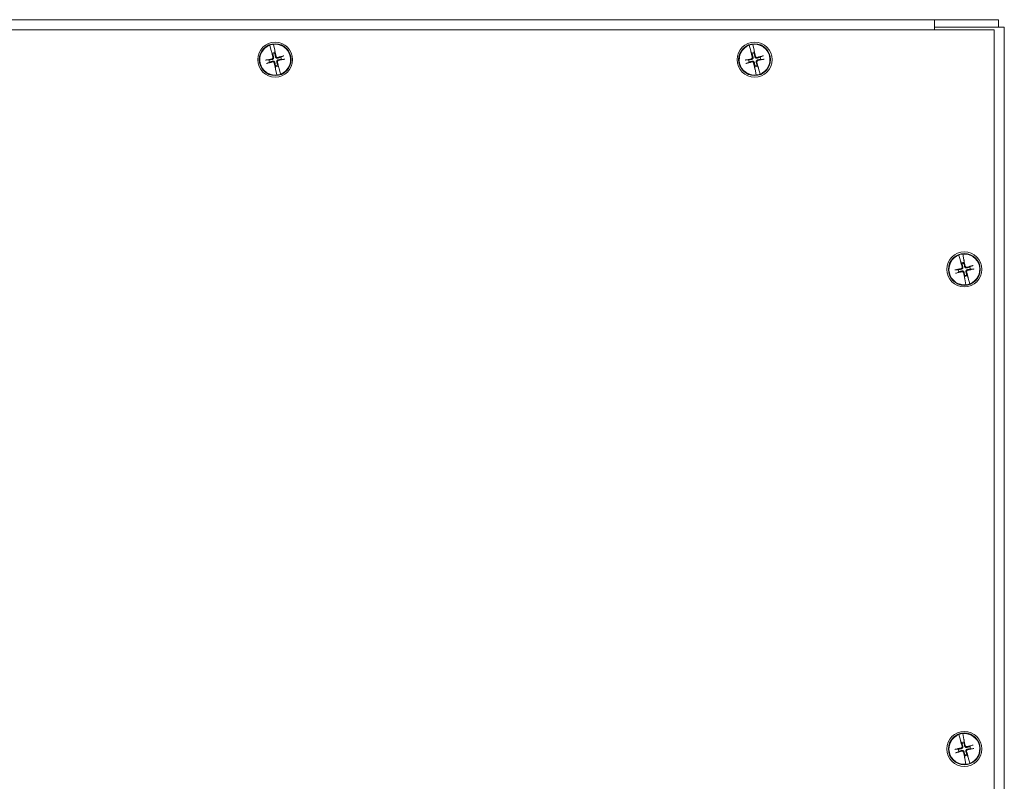
# Model space of a CAD drawing. Units: inches. Extents: x 11 to 197, y 17 to 122.
# Drawn here: x 66 to 79, y 83 to 93 of the extents above; entities that cross this region are included whole.
import ezdxf

# ---------------------------------------------------------------- set-up
doc = ezdxf.new("R2010")
doc.units = ezdxf.units.IN
doc.header["$LTSCALE"] = 12
doc.header["$MEASUREMENT"] = 0
doc.layers.add('Visible (ANSI)', color=7, linetype='Continuous', lineweight=13)

msp = doc.modelspace()

# ---------------------------------------------------------------- linework, layer by layer
at = {"layer": 'Visible (ANSI)'}
for p, q in [((43.2588, 92.9418), (77.7588, 92.9418)), ((77.7588, 92.9418), (78.5598, 92.9418)), ((77.7588, 92.9418), (77.7588, 92.848)), ((78.5598, 92.848), (78.5598, 92.9418)), ((42.5088, 92.8168), (78.5088, 92.8168)), ((77.7588, 92.848), (78.5244, 92.848)), ((77.7588, 92.8168), (77.7588, 92.848)), ((77.7588, 92.8168), (77.7588, 92.8324)), ((78.5088, 92.8168), (78.5088, 56.8168)), ((78.6338, 92.848), (78.5244, 92.848)), ((78.6338, 92.848), (78.6338, 56.786)), ((69.4409, 92.6221), (69.4405, 92.6236)), ((69.4409, 92.6221), (69.4596, 92.5504)), ((69.4596, 92.5504), (69.4615, 92.5455)), ((69.4625, 92.5431), (69.4615, 92.5455)), ((69.4634, 92.5406), (69.4721, 92.5221)), ((69.488, 92.6349), (69.4884, 92.6334)), ((69.5038, 92.5609), (69.4884, 92.6334)), ((69.5044, 92.5557), (69.5038, 92.5609)), ((69.5044, 92.5557), (69.5046, 92.5531)), ((69.5054, 92.53), (69.5049, 92.5504)), ((75.4409, 92.6221), (75.4405, 92.6236)), ((75.4409, 92.6221), (75.4596, 92.5504)), ((75.4596, 92.5504), (75.4615, 92.5455)), ((75.4625, 92.5431), (75.4615, 92.5455)), ((75.4634, 92.5406), (75.4721, 92.5221)), ((75.488, 92.6349), (75.4884, 92.6334)), ((75.5038, 92.5609), (75.4884, 92.6334)), ((75.5044, 92.5557), (75.5038, 92.5609)), ((75.5044, 92.5557), (75.5046, 92.5531)), ((75.5054, 92.53), (75.5049, 92.5504)), ((69.4328, 92.4387), (69.4002, 92.4378)), ((69.4721, 92.5221), (69.4773, 92.5111)), ((69.5057, 92.5178), (69.5054, 92.53)), ((69.6076, 92.4871), (69.5781, 92.4733)), ((69.5848, 92.4448), (69.6174, 92.4457)), ((75.4328, 92.4387), (75.4002, 92.4378)), ((75.4721, 92.5221), (75.4773, 92.5111)), ((75.5057, 92.5178), (75.5054, 92.53)), ((75.6076, 92.4871), (75.5781, 92.4733)), ((75.5848, 92.4448), (75.6174, 92.4457)), ((69.41, 92.3964), (69.4395, 92.4103)), ((69.5119, 92.3657), (69.5122, 92.3535)), ((69.5122, 92.3535), (69.5127, 92.3331)), ((69.5132, 92.3278), (69.513, 92.3305)), ((69.5132, 92.3278), (69.5138, 92.3226)), ((69.5138, 92.3226), (69.5292, 92.2502)), ((69.5455, 92.3614), (69.5403, 92.3725)), ((69.5542, 92.343), (69.5455, 92.3614)), ((69.5551, 92.3405), (69.5561, 92.338)), ((69.558, 92.3331), (69.5561, 92.338)), ((69.5767, 92.2615), (69.558, 92.3331)), ((75.41, 92.3964), (75.4395, 92.4103)), ((75.5119, 92.3657), (75.5122, 92.3535)), ((75.5122, 92.3535), (75.5127, 92.3331)), ((75.5132, 92.3278), (75.513, 92.3305)), ((75.5132, 92.3278), (75.5138, 92.3226)), ((75.5138, 92.3226), (75.5292, 92.2502)), ((75.5455, 92.3614), (75.5403, 92.3725)), ((75.5542, 92.343), (75.5455, 92.3614)), ((75.5551, 92.3405), (75.5561, 92.338)), ((75.558, 92.3331), (75.5561, 92.338)), ((75.5767, 92.2615), (75.558, 92.3331)), ((69.5296, 92.2487), (69.5292, 92.2502)), ((69.5767, 92.2615), (69.5771, 92.26)), ((75.5296, 92.2487), (75.5292, 92.2502)), ((75.5767, 92.2615), (75.5771, 92.26)), ((78.0659, 89.9971), (78.0655, 89.9986)), ((78.0659, 89.9971), (78.0846, 89.9254)), ((78.113, 90.0099), (78.1134, 90.0084)), ((78.1288, 89.9359), (78.1134, 90.0084)), ((78.0846, 89.9254), (78.0865, 89.9205)), ((78.0875, 89.9181), (78.0865, 89.9205)), ((78.0884, 89.9156), (78.0971, 89.8971)), ((78.0971, 89.8971), (78.1023, 89.8861)), ((78.1294, 89.9307), (78.1288, 89.9359)), ((78.1294, 89.9307), (78.1296, 89.9281)), ((78.1304, 89.905), (78.1299, 89.9254)), ((78.1307, 89.8928), (78.1304, 89.905)), ((78.2326, 89.8621), (78.2031, 89.8483)), ((78.0578, 89.8137), (78.0252, 89.8128)), ((78.035, 89.7714), (78.0645, 89.7853)), ((78.1369, 89.7407), (78.1372, 89.7285)), ((78.1372, 89.7285), (78.1377, 89.7081)), ((78.1705, 89.7364), (78.1653, 89.7475)), ((78.1792, 89.718), (78.1705, 89.7364)), ((78.1801, 89.7155), (78.1811, 89.713)), ((78.183, 89.7081), (78.1811, 89.713)), ((78.2017, 89.6365), (78.183, 89.7081)), ((78.2098, 89.8198), (78.2424, 89.8207)), ((78.1382, 89.7028), (78.138, 89.7055)), ((78.1382, 89.7028), (78.1388, 89.6976)), ((78.1388, 89.6976), (78.1542, 89.6252)), ((78.1546, 89.6237), (78.1542, 89.6252)), ((78.2017, 89.6365), (78.2021, 89.635)), ((78.0659, 83.9971), (78.0655, 83.9986)), ((78.0659, 83.9971), (78.0846, 83.9254)), ((78.0846, 83.9254), (78.0865, 83.9205)), ((78.0875, 83.9181), (78.0865, 83.9205)), ((78.0884, 83.9156), (78.0971, 83.8971)), ((78.113, 84.0099), (78.1134, 84.0084)), ((78.1288, 83.9359), (78.1134, 84.0084)), ((78.1294, 83.9307), (78.1288, 83.9359)), ((78.1294, 83.9307), (78.1296, 83.9281)), ((78.1304, 83.905), (78.1299, 83.9254)), ((78.0578, 83.8137), (78.0252, 83.8128)), ((78.0971, 83.8971), (78.1023, 83.8861)), ((78.1307, 83.8928), (78.1304, 83.905)), ((78.2326, 83.8621), (78.2031, 83.8483)), ((78.2098, 83.8198), (78.2424, 83.8207)), ((78.035, 83.7714), (78.0645, 83.7853)), ((78.1369, 83.7407), (78.1372, 83.7285)), ((78.1372, 83.7285), (78.1377, 83.7081)), ((78.1382, 83.7028), (78.138, 83.7055)), ((78.1382, 83.7028), (78.1388, 83.6976)), ((78.1388, 83.6976), (78.1542, 83.6252)), ((78.1705, 83.7364), (78.1653, 83.7475)), ((78.1792, 83.718), (78.1705, 83.7364)), ((78.1801, 83.7155), (78.1811, 83.713)), ((78.183, 83.7081), (78.1811, 83.713)), ((78.2017, 83.6365), (78.183, 83.7081)), ((78.1546, 83.6237), (78.1542, 83.6252)), ((78.2017, 83.6365), (78.2021, 83.635))]:
    msp.add_line(p, q, dxfattribs=at)
for centre, radius in [((69.5088, 92.4418), 0.2188), ((69.5088, 92.4418), 0.1995), ((75.5088, 92.4418), 0.2188), ((75.5088, 92.4418), 0.1995), ((78.1338, 89.8168), 0.2188), ((78.1338, 89.8168), 0.1995), ((78.1338, 83.8168), 0.2188), ((78.1338, 83.8168), 0.1995)]:
    msp.add_circle(centre, radius, dxfattribs=at)
for centre, radius, start, end in [((69.5088, 92.4418), 0.1927, 110.63821, 276.09212), ((69.5088, 92.4418), 0.1942, 96.13945, 110.59088), ((69.5088, 92.4418), 0.1927, 290.63821, 96.09212), ((75.5088, 92.4418), 0.1927, 110.63821, 276.09212), ((75.5088, 92.4418), 0.1942, 96.13945, 110.59088), ((75.5088, 92.4418), 0.1927, 290.63821, 96.09212), ((69.5088, 92.4418), 0.0761, 182.29749, 204.43284), ((69.5088, 92.4418), 0.0883, 92.19316, 114.53717), ((69.5088, 92.4418), 0.0761, 92.29749, 114.43284), ((69.5088, 92.4418), 0.0761, 2.29749, 24.43284), ((75.5088, 92.4418), 0.0761, 182.29749, 204.43284), ((75.5088, 92.4418), 0.0883, 92.19316, 114.53717), ((75.5088, 92.4418), 0.0761, 92.29749, 114.43284), ((75.5088, 92.4418), 0.0761, 2.29749, 24.43284), ((69.5088, 92.4418), 0.0761, 272.29749, 294.43284), ((69.5088, 92.4418), 0.0883, 272.19316, 294.53717), ((75.5088, 92.4418), 0.0761, 272.29749, 294.43284), ((75.5088, 92.4418), 0.0883, 272.19316, 294.53717), ((69.5088, 92.4418), 0.1942, 276.13945, 290.59088), ((75.5088, 92.4418), 0.1942, 276.13945, 290.59088), ((78.1338, 89.8168), 0.1927, 110.63821, 276.09212), ((78.1338, 89.8168), 0.1942, 96.13945, 110.59088), ((78.1338, 89.8168), 0.1927, 290.63821, 96.09212), ((78.1338, 89.8168), 0.0883, 92.19316, 114.53717), ((78.1338, 89.8168), 0.0761, 92.29749, 114.43284), ((78.1338, 89.8168), 0.0761, 2.29749, 24.43284), ((78.1338, 89.8168), 0.0761, 182.29749, 204.43284), ((78.1338, 89.8168), 0.0761, 272.29749, 294.43284), ((78.1338, 89.8168), 0.0883, 272.19316, 294.53717), ((78.1338, 89.8168), 0.1942, 276.13945, 290.59088), ((78.1338, 83.8168), 0.1927, 110.63821, 276.09212), ((78.1338, 83.8168), 0.1942, 96.13945, 110.59088), ((78.1338, 83.8168), 0.1927, 290.63821, 96.09212), ((78.1338, 83.8168), 0.0761, 182.29749, 204.43284), ((78.1338, 83.8168), 0.0883, 92.19316, 114.53717), ((78.1338, 83.8168), 0.0761, 92.29749, 114.43284), ((78.1338, 83.8168), 0.0761, 2.29749, 24.43284), ((78.1338, 83.8168), 0.0761, 272.29749, 294.43284), ((78.1338, 83.8168), 0.0883, 272.19316, 294.53717), ((78.1338, 83.8168), 0.1942, 276.13945, 290.59088)]:
    msp.add_arc(centre, radius, start, end, dxfattribs=at)
for centre, major_axis, start_param, end_param in [((69.5261, 92.4464), (0.1131, -0.4196), 4.4506249, 4.6277467), ((69.4912, 92.4381), (-0.0878, 0.4257), 4.7970313, 4.9741531), ((75.5261, 92.4464), (0.1131, -0.4196), 4.4506249, 4.6277467), ((75.4912, 92.4381), (-0.0878, 0.4257), 4.7970313, 4.9741531), ((69.5124, 92.4242), (-0.4257, -0.0878), 4.7970313, 4.9879904), ((69.5135, 92.4245), (-0.4196, -0.1131), 4.4367876, 4.6277467), ((69.5052, 92.4593), (0.4257, 0.0878), 4.7970313, 4.9879904), ((75.5124, 92.4242), (-0.4257, -0.0878), 4.7970313, 4.9879904), ((75.5135, 92.4245), (-0.4196, -0.1131), 4.4367876, 4.6277467), ((75.5052, 92.4593), (0.4257, 0.0878), 4.7970313, 4.9879904), ((69.5041, 92.4591), (0.4196, 0.1131), 4.4367876, 4.6277467), ((69.5264, 92.4454), (0.0878, -0.4257), 4.7970313, 4.9741531), ((69.4915, 92.4371), (-0.1131, 0.4196), 4.4506249, 4.6277467), ((75.5041, 92.4591), (0.4196, 0.1131), 4.4367876, 4.6277467), ((75.5264, 92.4454), (0.0878, -0.4257), 4.7970313, 4.9741531), ((75.4915, 92.4371), (-0.1131, 0.4196), 4.4506249, 4.6277467), ((78.1374, 89.7992), (-0.4257, -0.0878), 4.7970313, 4.9879904), ((78.1511, 89.8214), (0.1131, -0.4196), 4.4506249, 4.6277467), ((78.1162, 89.8131), (-0.0878, 0.4257), 4.7970313, 4.9741531), ((78.1385, 89.7995), (-0.4196, -0.1131), 4.4367876, 4.6277467), ((78.1291, 89.8341), (0.4196, 0.1131), 4.4367876, 4.6277467), ((78.1514, 89.8204), (0.0878, -0.4257), 4.7970313, 4.9741531), ((78.1165, 89.8121), (-0.1131, 0.4196), 4.4506249, 4.6277467), ((78.1302, 89.8343), (0.4257, 0.0878), 4.7970313, 4.9879904), ((78.1511, 83.8214), (0.1131, -0.4196), 4.4506249, 4.6277467), ((78.1162, 83.8131), (-0.0878, 0.4257), 4.7970313, 4.9741531), ((78.1374, 83.7992), (-0.4257, -0.0878), 4.7970313, 4.9879904), ((78.1385, 83.7995), (-0.4196, -0.1131), 4.4367876, 4.6277467), ((78.1302, 83.8343), (0.4257, 0.0878), 4.7970313, 4.9879904), ((78.1291, 83.8341), (0.4196, 0.1131), 4.4367876, 4.6277467), ((78.1514, 83.8204), (0.0878, -0.4257), 4.7970313, 4.9741531), ((78.1165, 83.8121), (-0.1131, 0.4196), 4.4506249, 4.6277467)]:
    msp.add_ellipse(centre, major_axis=major_axis, ratio=0.0871557, start_param=start_param, end_param=end_param, dxfattribs=at)
for points, knots in [([(69.4634, 92.5406), (69.4633, 92.541), (69.463, 92.5416), (69.4627, 92.5425), (69.4626, 92.5428), (69.4625, 92.5431)], [0.081237083, 0.081237083, 0.081237083, 0.081237083, 0.088453868, 0.088453868, 0.091422984, 0.091422984, 0.091422984, 0.091422984]), ([(69.4634, 92.5406), (69.4633, 92.541), (69.463, 92.5416), (69.4627, 92.5425), (69.4626, 92.5428), (69.4625, 92.5431)], [0.081729853, 0.081729853, 0.081729853, 0.081729853, 0.088912322, 0.088912322, 0.091919625, 0.091919625, 0.091919625, 0.091919625]), ([(69.5046, 92.5531), (69.5046, 92.5528), (69.5047, 92.5524), (69.5048, 92.5515), (69.5048, 92.5509), (69.5049, 92.5504)], [0.050128593, 0.050128593, 0.050128593, 0.050128593, 0.053097707, 0.053097707, 0.060314492, 0.060314492, 0.060314492, 0.060314492]), ([(69.5046, 92.5531), (69.5047, 92.5527), (69.5047, 92.5524), (69.5048, 92.5515), (69.5049, 92.5509), (69.5049, 92.5504)], [0.050622067, 0.050622067, 0.050622067, 0.050622067, 0.053629369, 0.053629369, 0.060811839, 0.060811839, 0.060811839, 0.060811839]), ([(75.4634, 92.5406), (75.4633, 92.541), (75.463, 92.5416), (75.4627, 92.5425), (75.4626, 92.5428), (75.4625, 92.5431)], [0.081237083, 0.081237083, 0.081237083, 0.081237083, 0.088453868, 0.088453868, 0.091422984, 0.091422984, 0.091422984, 0.091422984]), ([(75.4634, 92.5406), (75.4633, 92.541), (75.463, 92.5416), (75.4627, 92.5425), (75.4626, 92.5428), (75.4625, 92.5431)], [0.081729853, 0.081729853, 0.081729853, 0.081729853, 0.088912322, 0.088912322, 0.091919625, 0.091919625, 0.091919625, 0.091919625]), ([(75.5046, 92.5531), (75.5046, 92.5528), (75.5047, 92.5524), (75.5048, 92.5515), (75.5048, 92.5509), (75.5049, 92.5504)], [0.050128593, 0.050128593, 0.050128593, 0.050128593, 0.053097707, 0.053097707, 0.060314492, 0.060314492, 0.060314492, 0.060314492]), ([(75.5046, 92.5531), (75.5047, 92.5527), (75.5047, 92.5524), (75.5048, 92.5515), (75.5049, 92.5509), (75.5049, 92.5504)], [0.050622067, 0.050622067, 0.050622067, 0.050622067, 0.053629369, 0.053629369, 0.060811839, 0.060811839, 0.060811839, 0.060811839]), ([(69.3892, 92.436), (69.3901, 92.4362), (69.391, 92.4364), (69.3929, 92.4368), (69.3943, 92.4371), (69.3964, 92.4374), (69.3976, 92.4376), (69.3991, 92.4378), (69.3997, 92.4378), (69.4002, 92.4378)], [0.029461889, 0.029461889, 0.029461889, 0.029461889, 0.035781562, 0.035781562, 0.04475722, 0.04475722, 0.053629369, 0.053629369, 0.060811839, 0.060811839, 0.060811839, 0.060811839]), ([(69.4801, 92.4721), (69.4806, 92.4703), (69.4807, 92.4683), (69.4802, 92.4644), (69.4795, 92.4625), (69.4777, 92.4593), (69.4764, 92.4577), (69.4733, 92.4553), (69.4715, 92.4545), (69.4694, 92.4539), (69.4691, 92.4538), (69.4688, 92.4537)], [0, 0, 0, 0, 0.0141483, 0.0141483, 0.0282966, 0.0282966, 0.04243521, 0.04243521, 0.05657382, 0.05657382, 0.058809756, 0.058809756, 0.058809756, 0.058809756]), ([(69.489, 92.4745), (69.4898, 92.472), (69.4902, 92.4692), (69.4901, 92.4648), (69.4898, 92.4628), (69.4886, 92.4589), (69.4878, 92.457), (69.4857, 92.4537), (69.4844, 92.4521), (69.4814, 92.4493), (69.4798, 92.4481), (69.4759, 92.4461), (69.4733, 92.4452), (69.4707, 92.4447)], [0.264127, 0.264127, 0.264127, 0.264127, 0.28524651, 0.28524651, 0.30014564, 0.30014564, 0.31504476, 0.31504476, 0.32994389, 0.32994389, 0.34484301, 0.34484301, 0.36596252, 0.36596252, 0.36596252, 0.36596252]), ([(69.4761, 92.422), (69.4786, 92.4228), (69.4814, 92.4232), (69.4857, 92.423), (69.4877, 92.4227), (69.4916, 92.4216), (69.4936, 92.4207), (69.4969, 92.4187), (69.4985, 92.4174), (69.5013, 92.4144), (69.5024, 92.4127), (69.5045, 92.4089), (69.5054, 92.4063), (69.5058, 92.4036)], [0.264127, 0.264127, 0.264127, 0.264127, 0.28524651, 0.28524651, 0.30014564, 0.30014564, 0.31504476, 0.31504476, 0.32994389, 0.32994389, 0.34484301, 0.34484301, 0.36596252, 0.36596252, 0.36596252, 0.36596252]), ([(69.5415, 92.4616), (69.539, 92.4608), (69.5362, 92.4604), (69.5319, 92.4605), (69.5299, 92.4608), (69.526, 92.4619), (69.524, 92.4628), (69.5207, 92.4648), (69.5191, 92.4662), (69.5163, 92.4692), (69.5152, 92.4708), (69.5131, 92.4747), (69.5122, 92.4773), (69.5118, 92.4799)], [0.264127, 0.264127, 0.264127, 0.264127, 0.28524651, 0.28524651, 0.30014564, 0.30014564, 0.31504476, 0.31504476, 0.32994389, 0.32994389, 0.34484301, 0.34484301, 0.36596252, 0.36596252, 0.36596252, 0.36596252]), ([(69.5391, 92.4705), (69.5373, 92.47), (69.5353, 92.4698), (69.5314, 92.4704), (69.5295, 92.471), (69.5263, 92.4729), (69.5248, 92.4742), (69.5224, 92.4773), (69.5215, 92.4791), (69.5209, 92.4812), (69.5208, 92.4815), (69.5208, 92.4818)], [0, 0, 0, 0, 0.0141483, 0.0141483, 0.0282966, 0.0282966, 0.04243521, 0.04243521, 0.05657382, 0.05657382, 0.058809756, 0.058809756, 0.058809756, 0.058809756]), ([(69.5286, 92.4091), (69.5278, 92.4116), (69.5274, 92.4143), (69.5275, 92.4187), (69.5278, 92.4207), (69.529, 92.4246), (69.5298, 92.4265), (69.5319, 92.4299), (69.5332, 92.4315), (69.5362, 92.4343), (69.5378, 92.4354), (69.5417, 92.4375), (69.5443, 92.4384), (69.5469, 92.4388)], [0.264127, 0.264127, 0.264127, 0.264127, 0.28524651, 0.28524651, 0.30014564, 0.30014564, 0.31504476, 0.31504476, 0.32994389, 0.32994389, 0.34484301, 0.34484301, 0.36596252, 0.36596252, 0.36596252, 0.36596252]), ([(69.5375, 92.4114), (69.537, 92.4132), (69.5369, 92.4152), (69.5374, 92.4191), (69.5381, 92.421), (69.5399, 92.4243), (69.5412, 92.4258), (69.5443, 92.4282), (69.5461, 92.4291), (69.5482, 92.4297), (69.5485, 92.4297), (69.5488, 92.4298)], [0, 0, 0, 0, 0.0141483, 0.0141483, 0.0282966, 0.0282966, 0.04243521, 0.04243521, 0.05657382, 0.05657382, 0.058809756, 0.058809756, 0.058809756, 0.058809756]), ([(69.6076, 92.4871), (69.608, 92.4873), (69.6086, 92.4876), (69.61, 92.4881), (69.6111, 92.4884), (69.6132, 92.4891), (69.6145, 92.4895), (69.6164, 92.49), (69.6173, 92.4902), (69.6182, 92.4904)], [0.081729852, 0.081729852, 0.081729852, 0.081729852, 0.088912322, 0.088912322, 0.097784471, 0.097784471, 0.106760129, 0.106760129, 0.113079802, 0.113079802, 0.113079802, 0.113079802]), ([(69.6284, 92.4475), (69.6275, 92.4473), (69.6266, 92.4471), (69.6247, 92.4467), (69.6233, 92.4465), (69.6212, 92.4461), (69.62, 92.4459), (69.6185, 92.4458), (69.6179, 92.4457), (69.6174, 92.4457)], [0.029461889, 0.029461889, 0.029461889, 0.029461889, 0.035781562, 0.035781562, 0.04475722, 0.04475722, 0.053629369, 0.053629369, 0.060811839, 0.060811839, 0.060811839, 0.060811839]), ([(75.3892, 92.436), (75.3901, 92.4362), (75.391, 92.4364), (75.3929, 92.4368), (75.3943, 92.4371), (75.3964, 92.4374), (75.3976, 92.4376), (75.3991, 92.4378), (75.3997, 92.4378), (75.4002, 92.4378)], [0.029461889, 0.029461889, 0.029461889, 0.029461889, 0.035781562, 0.035781562, 0.04475722, 0.04475722, 0.053629369, 0.053629369, 0.060811839, 0.060811839, 0.060811839, 0.060811839]), ([(75.4801, 92.4721), (75.4806, 92.4703), (75.4807, 92.4683), (75.4802, 92.4644), (75.4795, 92.4625), (75.4777, 92.4593), (75.4764, 92.4577), (75.4733, 92.4553), (75.4715, 92.4545), (75.4694, 92.4539), (75.4691, 92.4538), (75.4688, 92.4537)], [0, 0, 0, 0, 0.0141483, 0.0141483, 0.0282966, 0.0282966, 0.04243521, 0.04243521, 0.05657382, 0.05657382, 0.058809756, 0.058809756, 0.058809756, 0.058809756]), ([(75.489, 92.4745), (75.4898, 92.472), (75.4902, 92.4692), (75.4901, 92.4648), (75.4898, 92.4628), (75.4886, 92.4589), (75.4878, 92.457), (75.4857, 92.4537), (75.4844, 92.4521), (75.4814, 92.4493), (75.4798, 92.4481), (75.4759, 92.4461), (75.4733, 92.4452), (75.4707, 92.4447)], [0.264127, 0.264127, 0.264127, 0.264127, 0.28524651, 0.28524651, 0.30014564, 0.30014564, 0.31504476, 0.31504476, 0.32994389, 0.32994389, 0.34484301, 0.34484301, 0.36596252, 0.36596252, 0.36596252, 0.36596252]), ([(75.4761, 92.422), (75.4786, 92.4228), (75.4814, 92.4232), (75.4857, 92.423), (75.4877, 92.4227), (75.4916, 92.4216), (75.4936, 92.4207), (75.4969, 92.4187), (75.4985, 92.4174), (75.5013, 92.4144), (75.5024, 92.4127), (75.5045, 92.4089), (75.5054, 92.4063), (75.5058, 92.4036)], [0.264127, 0.264127, 0.264127, 0.264127, 0.28524651, 0.28524651, 0.30014564, 0.30014564, 0.31504476, 0.31504476, 0.32994389, 0.32994389, 0.34484301, 0.34484301, 0.36596252, 0.36596252, 0.36596252, 0.36596252]), ([(75.5415, 92.4616), (75.539, 92.4608), (75.5362, 92.4604), (75.5319, 92.4605), (75.5299, 92.4608), (75.526, 92.4619), (75.524, 92.4628), (75.5207, 92.4648), (75.5191, 92.4662), (75.5163, 92.4692), (75.5152, 92.4708), (75.5131, 92.4747), (75.5122, 92.4773), (75.5118, 92.4799)], [0.264127, 0.264127, 0.264127, 0.264127, 0.28524651, 0.28524651, 0.30014564, 0.30014564, 0.31504476, 0.31504476, 0.32994389, 0.32994389, 0.34484301, 0.34484301, 0.36596252, 0.36596252, 0.36596252, 0.36596252]), ([(75.5391, 92.4705), (75.5373, 92.47), (75.5353, 92.4698), (75.5314, 92.4704), (75.5295, 92.471), (75.5263, 92.4729), (75.5248, 92.4742), (75.5224, 92.4773), (75.5215, 92.4791), (75.5209, 92.4812), (75.5208, 92.4815), (75.5208, 92.4818)], [0, 0, 0, 0, 0.0141483, 0.0141483, 0.0282966, 0.0282966, 0.04243521, 0.04243521, 0.05657382, 0.05657382, 0.058809756, 0.058809756, 0.058809756, 0.058809756]), ([(75.5286, 92.4091), (75.5278, 92.4116), (75.5274, 92.4143), (75.5275, 92.4187), (75.5278, 92.4207), (75.529, 92.4246), (75.5298, 92.4265), (75.5319, 92.4299), (75.5332, 92.4315), (75.5362, 92.4343), (75.5378, 92.4354), (75.5417, 92.4375), (75.5443, 92.4384), (75.5469, 92.4388)], [0.264127, 0.264127, 0.264127, 0.264127, 0.28524651, 0.28524651, 0.30014564, 0.30014564, 0.31504476, 0.31504476, 0.32994389, 0.32994389, 0.34484301, 0.34484301, 0.36596252, 0.36596252, 0.36596252, 0.36596252]), ([(75.5375, 92.4114), (75.537, 92.4132), (75.5369, 92.4152), (75.5374, 92.4191), (75.5381, 92.421), (75.5399, 92.4243), (75.5412, 92.4258), (75.5443, 92.4282), (75.5461, 92.4291), (75.5482, 92.4297), (75.5485, 92.4297), (75.5488, 92.4298)], [0, 0, 0, 0, 0.0141483, 0.0141483, 0.0282966, 0.0282966, 0.04243521, 0.04243521, 0.05657382, 0.05657382, 0.058809756, 0.058809756, 0.058809756, 0.058809756]), ([(75.6076, 92.4871), (75.608, 92.4873), (75.6086, 92.4876), (75.61, 92.4881), (75.6111, 92.4884), (75.6132, 92.4891), (75.6145, 92.4895), (75.6164, 92.49), (75.6173, 92.4902), (75.6182, 92.4904)], [0.081729852, 0.081729852, 0.081729852, 0.081729852, 0.088912322, 0.088912322, 0.097784471, 0.097784471, 0.106760129, 0.106760129, 0.113079802, 0.113079802, 0.113079802, 0.113079802]), ([(75.6284, 92.4475), (75.6275, 92.4473), (75.6266, 92.4471), (75.6247, 92.4467), (75.6233, 92.4465), (75.6212, 92.4461), (75.62, 92.4459), (75.6185, 92.4458), (75.6179, 92.4457), (75.6174, 92.4457)], [0.029461889, 0.029461889, 0.029461889, 0.029461889, 0.035781562, 0.035781562, 0.04475722, 0.04475722, 0.053629369, 0.053629369, 0.060811839, 0.060811839, 0.060811839, 0.060811839]), ([(69.41, 92.3964), (69.4096, 92.3962), (69.409, 92.396), (69.4076, 92.3955), (69.4065, 92.3951), (69.4044, 92.3945), (69.4031, 92.3941), (69.4012, 92.3936), (69.4003, 92.3933), (69.3994, 92.3931)], [0.081729852, 0.081729852, 0.081729852, 0.081729852, 0.088912322, 0.088912322, 0.097784471, 0.097784471, 0.106760129, 0.106760129, 0.113079802, 0.113079802, 0.113079802, 0.113079802]), ([(69.4785, 92.4131), (69.4803, 92.4136), (69.4823, 92.4137), (69.4862, 92.4132), (69.4881, 92.4125), (69.4913, 92.4107), (69.4928, 92.4093), (69.4952, 92.4062), (69.4961, 92.4044), (69.4967, 92.4024), (69.4968, 92.4021), (69.4968, 92.4018)], [0, 0, 0, 0, 0.0141483, 0.0141483, 0.0282966, 0.0282966, 0.04243521, 0.04243521, 0.05657382, 0.05657382, 0.058809756, 0.058809756, 0.058809756, 0.058809756]), ([(69.513, 92.3305), (69.5129, 92.3308), (69.5129, 92.3311), (69.5128, 92.332), (69.5127, 92.3327), (69.5127, 92.3331)], [0.050622067, 0.050622067, 0.050622067, 0.050622067, 0.053629369, 0.053629369, 0.060811839, 0.060811839, 0.060811839, 0.060811839]), ([(69.513, 92.3305), (69.513, 92.3308), (69.5129, 92.3311), (69.5128, 92.332), (69.5128, 92.3327), (69.5127, 92.3331)], [0.050128593, 0.050128593, 0.050128593, 0.050128593, 0.053097707, 0.053097707, 0.060314492, 0.060314492, 0.060314492, 0.060314492]), ([(69.5542, 92.343), (69.5543, 92.3426), (69.5546, 92.342), (69.5549, 92.3411), (69.555, 92.3408), (69.5551, 92.3405)], [0.081729853, 0.081729853, 0.081729853, 0.081729853, 0.088912322, 0.088912322, 0.091919625, 0.091919625, 0.091919625, 0.091919625]), ([(69.5542, 92.343), (69.5543, 92.3426), (69.5546, 92.342), (69.5549, 92.3411), (69.555, 92.3408), (69.5551, 92.3405)], [0.081237083, 0.081237083, 0.081237083, 0.081237083, 0.088453868, 0.088453868, 0.091422984, 0.091422984, 0.091422984, 0.091422984]), ([(75.41, 92.3964), (75.4096, 92.3962), (75.409, 92.396), (75.4076, 92.3955), (75.4065, 92.3951), (75.4044, 92.3945), (75.4031, 92.3941), (75.4012, 92.3936), (75.4003, 92.3933), (75.3994, 92.3931)], [0.081729852, 0.081729852, 0.081729852, 0.081729852, 0.088912322, 0.088912322, 0.097784471, 0.097784471, 0.106760129, 0.106760129, 0.113079802, 0.113079802, 0.113079802, 0.113079802]), ([(75.4785, 92.4131), (75.4803, 92.4136), (75.4823, 92.4137), (75.4862, 92.4132), (75.4881, 92.4125), (75.4913, 92.4107), (75.4928, 92.4093), (75.4952, 92.4062), (75.4961, 92.4044), (75.4967, 92.4024), (75.4968, 92.4021), (75.4968, 92.4018)], [0, 0, 0, 0, 0.0141483, 0.0141483, 0.0282966, 0.0282966, 0.04243521, 0.04243521, 0.05657382, 0.05657382, 0.058809756, 0.058809756, 0.058809756, 0.058809756]), ([(75.513, 92.3305), (75.5129, 92.3308), (75.5129, 92.3311), (75.5128, 92.332), (75.5127, 92.3327), (75.5127, 92.3331)], [0.050622067, 0.050622067, 0.050622067, 0.050622067, 0.053629369, 0.053629369, 0.060811839, 0.060811839, 0.060811839, 0.060811839]), ([(75.513, 92.3305), (75.513, 92.3308), (75.5129, 92.3311), (75.5128, 92.332), (75.5128, 92.3327), (75.5127, 92.3331)], [0.050128593, 0.050128593, 0.050128593, 0.050128593, 0.053097707, 0.053097707, 0.060314492, 0.060314492, 0.060314492, 0.060314492]), ([(75.5542, 92.343), (75.5543, 92.3426), (75.5546, 92.342), (75.5549, 92.3411), (75.555, 92.3408), (75.5551, 92.3405)], [0.081729853, 0.081729853, 0.081729853, 0.081729853, 0.088912322, 0.088912322, 0.091919625, 0.091919625, 0.091919625, 0.091919625]), ([(75.5542, 92.343), (75.5543, 92.3426), (75.5546, 92.342), (75.5549, 92.3411), (75.555, 92.3408), (75.5551, 92.3405)], [0.081237083, 0.081237083, 0.081237083, 0.081237083, 0.088453868, 0.088453868, 0.091422984, 0.091422984, 0.091422984, 0.091422984]), ([(78.0884, 89.9156), (78.0883, 89.916), (78.088, 89.9166), (78.0877, 89.9175), (78.0876, 89.9178), (78.0875, 89.9181)], [0.081237083, 0.081237083, 0.081237083, 0.081237083, 0.088453868, 0.088453868, 0.091422984, 0.091422984, 0.091422984, 0.091422984]), ([(78.0884, 89.9156), (78.0883, 89.916), (78.088, 89.9166), (78.0877, 89.9175), (78.0876, 89.9178), (78.0875, 89.9181)], [0.081729853, 0.081729853, 0.081729853, 0.081729853, 0.088912322, 0.088912322, 0.091919625, 0.091919625, 0.091919625, 0.091919625]), ([(78.1051, 89.8471), (78.1056, 89.8453), (78.1057, 89.8433), (78.1052, 89.8394), (78.1045, 89.8375), (78.1027, 89.8343), (78.1014, 89.8327), (78.0983, 89.8303), (78.0965, 89.8295), (78.0944, 89.8289), (78.0941, 89.8288), (78.0938, 89.8287)], [0, 0, 0, 0, 0.0141483, 0.0141483, 0.0282966, 0.0282966, 0.04243521, 0.04243521, 0.05657382, 0.05657382, 0.058809756, 0.058809756, 0.058809756, 0.058809756]), ([(78.114, 89.8495), (78.1148, 89.847), (78.1152, 89.8442), (78.1151, 89.8398), (78.1148, 89.8378), (78.1136, 89.8339), (78.1128, 89.832), (78.1107, 89.8287), (78.1094, 89.8271), (78.1064, 89.8243), (78.1048, 89.8231), (78.1009, 89.8211), (78.0983, 89.8202), (78.0957, 89.8197)], [0.264127, 0.264127, 0.264127, 0.264127, 0.28524651, 0.28524651, 0.30014564, 0.30014564, 0.31504476, 0.31504476, 0.32994389, 0.32994389, 0.34484301, 0.34484301, 0.36596252, 0.36596252, 0.36596252, 0.36596252]), ([(78.1296, 89.9281), (78.1296, 89.9278), (78.1297, 89.9274), (78.1298, 89.9265), (78.1298, 89.9259), (78.1299, 89.9254)], [0.050128593, 0.050128593, 0.050128593, 0.050128593, 0.053097707, 0.053097707, 0.060314492, 0.060314492, 0.060314492, 0.060314492]), ([(78.1296, 89.9281), (78.1297, 89.9277), (78.1297, 89.9274), (78.1298, 89.9265), (78.1299, 89.9259), (78.1299, 89.9254)], [0.050622067, 0.050622067, 0.050622067, 0.050622067, 0.053629369, 0.053629369, 0.060811839, 0.060811839, 0.060811839, 0.060811839]), ([(78.1665, 89.8366), (78.164, 89.8358), (78.1612, 89.8354), (78.1569, 89.8355), (78.1549, 89.8358), (78.151, 89.8369), (78.149, 89.8378), (78.1457, 89.8398), (78.1441, 89.8412), (78.1413, 89.8442), (78.1402, 89.8458), (78.1381, 89.8497), (78.1372, 89.8523), (78.1368, 89.8549)], [0.264127, 0.264127, 0.264127, 0.264127, 0.28524651, 0.28524651, 0.30014564, 0.30014564, 0.31504476, 0.31504476, 0.32994389, 0.32994389, 0.34484301, 0.34484301, 0.36596252, 0.36596252, 0.36596252, 0.36596252]), ([(78.1641, 89.8455), (78.1623, 89.845), (78.1603, 89.8448), (78.1564, 89.8454), (78.1545, 89.846), (78.1513, 89.8479), (78.1498, 89.8492), (78.1474, 89.8523), (78.1465, 89.8541), (78.1459, 89.8562), (78.1458, 89.8565), (78.1458, 89.8568)], [0, 0, 0, 0, 0.0141483, 0.0141483, 0.0282966, 0.0282966, 0.04243521, 0.04243521, 0.05657382, 0.05657382, 0.058809756, 0.058809756, 0.058809756, 0.058809756]), ([(78.2326, 89.8621), (78.233, 89.8623), (78.2336, 89.8626), (78.235, 89.8631), (78.2361, 89.8634), (78.2382, 89.8641), (78.2395, 89.8645), (78.2414, 89.865), (78.2423, 89.8652), (78.2432, 89.8654)], [0.081729852, 0.081729852, 0.081729852, 0.081729852, 0.088912322, 0.088912322, 0.097784471, 0.097784471, 0.106760129, 0.106760129, 0.113079802, 0.113079802, 0.113079802, 0.113079802]), ([(78.0142, 89.811), (78.0151, 89.8112), (78.016, 89.8114), (78.0179, 89.8118), (78.0193, 89.8121), (78.0214, 89.8124), (78.0226, 89.8126), (78.0241, 89.8128), (78.0247, 89.8128), (78.0252, 89.8128)], [0.029461889, 0.029461889, 0.029461889, 0.029461889, 0.035781562, 0.035781562, 0.04475722, 0.04475722, 0.053629369, 0.053629369, 0.060811839, 0.060811839, 0.060811839, 0.060811839]), ([(78.035, 89.7714), (78.0346, 89.7712), (78.034, 89.771), (78.0326, 89.7705), (78.0315, 89.7701), (78.0294, 89.7695), (78.0281, 89.7691), (78.0262, 89.7686), (78.0253, 89.7683), (78.0244, 89.7681)], [0.081729852, 0.081729852, 0.081729852, 0.081729852, 0.088912322, 0.088912322, 0.097784471, 0.097784471, 0.106760129, 0.106760129, 0.113079802, 0.113079802, 0.113079802, 0.113079802]), ([(78.1011, 89.797), (78.1036, 89.7978), (78.1064, 89.7982), (78.1107, 89.798), (78.1127, 89.7977), (78.1166, 89.7966), (78.1186, 89.7957), (78.1219, 89.7937), (78.1235, 89.7924), (78.1263, 89.7894), (78.1274, 89.7877), (78.1295, 89.7839), (78.1304, 89.7813), (78.1308, 89.7786)], [0.264127, 0.264127, 0.264127, 0.264127, 0.28524651, 0.28524651, 0.30014564, 0.30014564, 0.31504476, 0.31504476, 0.32994389, 0.32994389, 0.34484301, 0.34484301, 0.36596252, 0.36596252, 0.36596252, 0.36596252]), ([(78.1035, 89.7881), (78.1053, 89.7886), (78.1073, 89.7887), (78.1112, 89.7882), (78.1131, 89.7875), (78.1163, 89.7857), (78.1178, 89.7843), (78.1202, 89.7812), (78.1211, 89.7794), (78.1217, 89.7774), (78.1218, 89.7771), (78.1218, 89.7768)], [0, 0, 0, 0, 0.0141483, 0.0141483, 0.0282966, 0.0282966, 0.04243521, 0.04243521, 0.05657382, 0.05657382, 0.058809756, 0.058809756, 0.058809756, 0.058809756]), ([(78.138, 89.7055), (78.1379, 89.7058), (78.1379, 89.7061), (78.1378, 89.707), (78.1377, 89.7077), (78.1377, 89.7081)], [0.050622067, 0.050622067, 0.050622067, 0.050622067, 0.053629369, 0.053629369, 0.060811839, 0.060811839, 0.060811839, 0.060811839]), ([(78.138, 89.7055), (78.138, 89.7058), (78.1379, 89.7061), (78.1378, 89.707), (78.1378, 89.7077), (78.1377, 89.7081)], [0.050128593, 0.050128593, 0.050128593, 0.050128593, 0.053097707, 0.053097707, 0.060314492, 0.060314492, 0.060314492, 0.060314492]), ([(78.1536, 89.7841), (78.1528, 89.7866), (78.1524, 89.7893), (78.1525, 89.7937), (78.1528, 89.7957), (78.154, 89.7996), (78.1548, 89.8015), (78.1569, 89.8049), (78.1582, 89.8065), (78.1612, 89.8093), (78.1628, 89.8104), (78.1667, 89.8125), (78.1693, 89.8134), (78.1719, 89.8138)], [0.264127, 0.264127, 0.264127, 0.264127, 0.28524651, 0.28524651, 0.30014564, 0.30014564, 0.31504476, 0.31504476, 0.32994389, 0.32994389, 0.34484301, 0.34484301, 0.36596252, 0.36596252, 0.36596252, 0.36596252]), ([(78.1625, 89.7864), (78.162, 89.7882), (78.1619, 89.7902), (78.1624, 89.7941), (78.1631, 89.796), (78.1649, 89.7993), (78.1662, 89.8008), (78.1693, 89.8032), (78.1711, 89.8041), (78.1732, 89.8047), (78.1735, 89.8047), (78.1738, 89.8048)], [0, 0, 0, 0, 0.0141483, 0.0141483, 0.0282966, 0.0282966, 0.04243521, 0.04243521, 0.05657382, 0.05657382, 0.058809756, 0.058809756, 0.058809756, 0.058809756]), ([(78.1792, 89.718), (78.1793, 89.7176), (78.1796, 89.717), (78.1799, 89.7161), (78.18, 89.7158), (78.1801, 89.7155)], [0.081729853, 0.081729853, 0.081729853, 0.081729853, 0.088912322, 0.088912322, 0.091919625, 0.091919625, 0.091919625, 0.091919625]), ([(78.1792, 89.718), (78.1793, 89.7176), (78.1796, 89.717), (78.1799, 89.7161), (78.18, 89.7158), (78.1801, 89.7155)], [0.081237083, 0.081237083, 0.081237083, 0.081237083, 0.088453868, 0.088453868, 0.091422984, 0.091422984, 0.091422984, 0.091422984]), ([(78.2534, 89.8225), (78.2525, 89.8223), (78.2516, 89.8221), (78.2497, 89.8217), (78.2483, 89.8215), (78.2462, 89.8211), (78.245, 89.8209), (78.2435, 89.8208), (78.2429, 89.8207), (78.2424, 89.8207)], [0.029461889, 0.029461889, 0.029461889, 0.029461889, 0.035781562, 0.035781562, 0.04475722, 0.04475722, 0.053629369, 0.053629369, 0.060811839, 0.060811839, 0.060811839, 0.060811839]), ([(78.0884, 83.9156), (78.0883, 83.916), (78.088, 83.9166), (78.0877, 83.9175), (78.0876, 83.9178), (78.0875, 83.9181)], [0.081237083, 0.081237083, 0.081237083, 0.081237083, 0.088453868, 0.088453868, 0.091422984, 0.091422984, 0.091422984, 0.091422984]), ([(78.0884, 83.9156), (78.0883, 83.916), (78.088, 83.9166), (78.0877, 83.9175), (78.0876, 83.9178), (78.0875, 83.9181)], [0.081729853, 0.081729853, 0.081729853, 0.081729853, 0.088912322, 0.088912322, 0.091919625, 0.091919625, 0.091919625, 0.091919625]), ([(78.1296, 83.9281), (78.1296, 83.9278), (78.1297, 83.9274), (78.1298, 83.9265), (78.1298, 83.9259), (78.1299, 83.9254)], [0.050128593, 0.050128593, 0.050128593, 0.050128593, 0.053097707, 0.053097707, 0.060314492, 0.060314492, 0.060314492, 0.060314492]), ([(78.1296, 83.9281), (78.1297, 83.9277), (78.1297, 83.9274), (78.1298, 83.9265), (78.1299, 83.9259), (78.1299, 83.9254)], [0.050622067, 0.050622067, 0.050622067, 0.050622067, 0.053629369, 0.053629369, 0.060811839, 0.060811839, 0.060811839, 0.060811839]), ([(78.0142, 83.811), (78.0151, 83.8112), (78.016, 83.8114), (78.0179, 83.8118), (78.0193, 83.8121), (78.0214, 83.8124), (78.0226, 83.8126), (78.0241, 83.8128), (78.0247, 83.8128), (78.0252, 83.8128)], [0.029461889, 0.029461889, 0.029461889, 0.029461889, 0.035781562, 0.035781562, 0.04475722, 0.04475722, 0.053629369, 0.053629369, 0.060811839, 0.060811839, 0.060811839, 0.060811839]), ([(78.1051, 83.8471), (78.1056, 83.8453), (78.1057, 83.8433), (78.1052, 83.8394), (78.1045, 83.8375), (78.1027, 83.8343), (78.1014, 83.8327), (78.0983, 83.8303), (78.0965, 83.8295), (78.0944, 83.8289), (78.0941, 83.8288), (78.0938, 83.8287)], [0, 0, 0, 0, 0.0141483, 0.0141483, 0.0282966, 0.0282966, 0.04243521, 0.04243521, 0.05657382, 0.05657382, 0.058809756, 0.058809756, 0.058809756, 0.058809756]), ([(78.114, 83.8495), (78.1148, 83.847), (78.1152, 83.8442), (78.1151, 83.8398), (78.1148, 83.8378), (78.1136, 83.8339), (78.1128, 83.832), (78.1107, 83.8287), (78.1094, 83.8271), (78.1064, 83.8243), (78.1048, 83.8231), (78.1009, 83.8211), (78.0983, 83.8202), (78.0957, 83.8197)], [0.264127, 0.264127, 0.264127, 0.264127, 0.28524651, 0.28524651, 0.30014564, 0.30014564, 0.31504476, 0.31504476, 0.32994389, 0.32994389, 0.34484301, 0.34484301, 0.36596252, 0.36596252, 0.36596252, 0.36596252]), ([(78.1011, 83.797), (78.1036, 83.7978), (78.1064, 83.7982), (78.1107, 83.798), (78.1127, 83.7977), (78.1166, 83.7966), (78.1186, 83.7957), (78.1219, 83.7937), (78.1235, 83.7924), (78.1263, 83.7894), (78.1274, 83.7877), (78.1295, 83.7839), (78.1304, 83.7813), (78.1308, 83.7786)], [0.264127, 0.264127, 0.264127, 0.264127, 0.28524651, 0.28524651, 0.30014564, 0.30014564, 0.31504476, 0.31504476, 0.32994389, 0.32994389, 0.34484301, 0.34484301, 0.36596252, 0.36596252, 0.36596252, 0.36596252]), ([(78.1665, 83.8366), (78.164, 83.8358), (78.1612, 83.8354), (78.1569, 83.8355), (78.1549, 83.8358), (78.151, 83.8369), (78.149, 83.8378), (78.1457, 83.8398), (78.1441, 83.8412), (78.1413, 83.8442), (78.1402, 83.8458), (78.1381, 83.8497), (78.1372, 83.8523), (78.1368, 83.8549)], [0.264127, 0.264127, 0.264127, 0.264127, 0.28524651, 0.28524651, 0.30014564, 0.30014564, 0.31504476, 0.31504476, 0.32994389, 0.32994389, 0.34484301, 0.34484301, 0.36596252, 0.36596252, 0.36596252, 0.36596252]), ([(78.1641, 83.8455), (78.1623, 83.845), (78.1603, 83.8448), (78.1564, 83.8454), (78.1545, 83.846), (78.1513, 83.8479), (78.1498, 83.8492), (78.1474, 83.8523), (78.1465, 83.8541), (78.1459, 83.8562), (78.1458, 83.8565), (78.1458, 83.8568)], [0, 0, 0, 0, 0.0141483, 0.0141483, 0.0282966, 0.0282966, 0.04243521, 0.04243521, 0.05657382, 0.05657382, 0.058809756, 0.058809756, 0.058809756, 0.058809756]), ([(78.1536, 83.7841), (78.1528, 83.7866), (78.1524, 83.7893), (78.1525, 83.7937), (78.1528, 83.7957), (78.154, 83.7996), (78.1548, 83.8015), (78.1569, 83.8049), (78.1582, 83.8065), (78.1612, 83.8093), (78.1628, 83.8104), (78.1667, 83.8125), (78.1693, 83.8134), (78.1719, 83.8138)], [0.264127, 0.264127, 0.264127, 0.264127, 0.28524651, 0.28524651, 0.30014564, 0.30014564, 0.31504476, 0.31504476, 0.32994389, 0.32994389, 0.34484301, 0.34484301, 0.36596252, 0.36596252, 0.36596252, 0.36596252]), ([(78.1625, 83.7864), (78.162, 83.7882), (78.1619, 83.7902), (78.1624, 83.7941), (78.1631, 83.796), (78.1649, 83.7993), (78.1662, 83.8008), (78.1693, 83.8032), (78.1711, 83.8041), (78.1732, 83.8047), (78.1735, 83.8047), (78.1738, 83.8048)], [0, 0, 0, 0, 0.0141483, 0.0141483, 0.0282966, 0.0282966, 0.04243521, 0.04243521, 0.05657382, 0.05657382, 0.058809756, 0.058809756, 0.058809756, 0.058809756]), ([(78.2326, 83.8621), (78.233, 83.8623), (78.2336, 83.8626), (78.235, 83.8631), (78.2361, 83.8634), (78.2382, 83.8641), (78.2395, 83.8645), (78.2414, 83.865), (78.2423, 83.8652), (78.2432, 83.8654)], [0.081729852, 0.081729852, 0.081729852, 0.081729852, 0.088912322, 0.088912322, 0.097784471, 0.097784471, 0.106760129, 0.106760129, 0.113079802, 0.113079802, 0.113079802, 0.113079802]), ([(78.2534, 83.8225), (78.2525, 83.8223), (78.2516, 83.8221), (78.2497, 83.8217), (78.2483, 83.8215), (78.2462, 83.8211), (78.245, 83.8209), (78.2435, 83.8208), (78.2429, 83.8207), (78.2424, 83.8207)], [0.029461889, 0.029461889, 0.029461889, 0.029461889, 0.035781562, 0.035781562, 0.04475722, 0.04475722, 0.053629369, 0.053629369, 0.060811839, 0.060811839, 0.060811839, 0.060811839]), ([(78.035, 83.7714), (78.0346, 83.7712), (78.034, 83.771), (78.0326, 83.7705), (78.0315, 83.7701), (78.0294, 83.7695), (78.0281, 83.7691), (78.0262, 83.7686), (78.0253, 83.7683), (78.0244, 83.7681)], [0.081729852, 0.081729852, 0.081729852, 0.081729852, 0.088912322, 0.088912322, 0.097784471, 0.097784471, 0.106760129, 0.106760129, 0.113079802, 0.113079802, 0.113079802, 0.113079802]), ([(78.1035, 83.7881), (78.1053, 83.7886), (78.1073, 83.7887), (78.1112, 83.7882), (78.1131, 83.7875), (78.1163, 83.7857), (78.1178, 83.7843), (78.1202, 83.7812), (78.1211, 83.7794), (78.1217, 83.7774), (78.1218, 83.7771), (78.1218, 83.7768)], [0, 0, 0, 0, 0.0141483, 0.0141483, 0.0282966, 0.0282966, 0.04243521, 0.04243521, 0.05657382, 0.05657382, 0.058809756, 0.058809756, 0.058809756, 0.058809756]), ([(78.138, 83.7055), (78.1379, 83.7058), (78.1379, 83.7061), (78.1378, 83.707), (78.1377, 83.7077), (78.1377, 83.7081)], [0.050622067, 0.050622067, 0.050622067, 0.050622067, 0.053629369, 0.053629369, 0.060811839, 0.060811839, 0.060811839, 0.060811839]), ([(78.138, 83.7055), (78.138, 83.7058), (78.1379, 83.7061), (78.1378, 83.707), (78.1378, 83.7077), (78.1377, 83.7081)], [0.050128593, 0.050128593, 0.050128593, 0.050128593, 0.053097707, 0.053097707, 0.060314492, 0.060314492, 0.060314492, 0.060314492]), ([(78.1792, 83.718), (78.1793, 83.7176), (78.1796, 83.717), (78.1799, 83.7161), (78.18, 83.7158), (78.1801, 83.7155)], [0.081729853, 0.081729853, 0.081729853, 0.081729853, 0.088912322, 0.088912322, 0.091919625, 0.091919625, 0.091919625, 0.091919625]), ([(78.1792, 83.718), (78.1793, 83.7176), (78.1796, 83.717), (78.1799, 83.7161), (78.18, 83.7158), (78.1801, 83.7155)], [0.081237083, 0.081237083, 0.081237083, 0.081237083, 0.088453868, 0.088453868, 0.091422984, 0.091422984, 0.091422984, 0.091422984])]:
    msp.add_open_spline(points, degree=3, knots=knots, dxfattribs=at)
for points, weights in [([(69.4707, 92.4447), (69.458, 92.4427), (69.4328, 92.4387)], [1.81116504856, 1.43005778529, 1]), ([(69.4395, 92.4103), (69.4639, 92.4181), (69.4761, 92.422)], [1, 1.43005778529, 1.81116504856]), ([(69.4773, 92.5111), (69.4851, 92.4867), (69.489, 92.4745)], [1, 1.43005778529, 1.81116504856]), ([(69.5118, 92.4799), (69.5098, 92.4925), (69.5057, 92.5178)], [1.81116504856, 1.43005778529, 1]), ([(69.5781, 92.4733), (69.5537, 92.4655), (69.5415, 92.4616)], [1, 1.43005778529, 1.81116504856]), ([(69.5469, 92.4388), (69.5596, 92.4408), (69.5848, 92.4448)], [1.81116504856, 1.43005778529, 1]), ([(75.4707, 92.4447), (75.458, 92.4427), (75.4328, 92.4387)], [1.81116504856, 1.43005778529, 1]), ([(75.4395, 92.4103), (75.4639, 92.4181), (75.4761, 92.422)], [1, 1.43005778529, 1.81116504856]), ([(75.4773, 92.5111), (75.4851, 92.4867), (75.489, 92.4745)], [1, 1.43005778529, 1.81116504856]), ([(75.5118, 92.4799), (75.5098, 92.4925), (75.5057, 92.5178)], [1.81116504856, 1.43005778529, 1]), ([(75.5781, 92.4733), (75.5537, 92.4655), (75.5415, 92.4616)], [1, 1.43005778529, 1.81116504856]), ([(75.5469, 92.4388), (75.5596, 92.4408), (75.5848, 92.4448)], [1.81116504856, 1.43005778529, 1]), ([(69.5058, 92.4036), (69.5078, 92.391), (69.5119, 92.3657)], [1.81116504856, 1.43005778529, 1]), ([(69.5403, 92.3725), (69.5325, 92.3969), (69.5286, 92.4091)], [1, 1.43005778529, 1.81116504856]), ([(75.5058, 92.4036), (75.5078, 92.391), (75.5119, 92.3657)], [1.81116504856, 1.43005778529, 1]), ([(75.5403, 92.3725), (75.5325, 92.3969), (75.5286, 92.4091)], [1, 1.43005778529, 1.81116504856]), ([(78.1023, 89.8861), (78.1101, 89.8617), (78.114, 89.8495)], [1, 1.43005778529, 1.81116504856]), ([(78.1368, 89.8549), (78.1348, 89.8675), (78.1307, 89.8928)], [1.81116504856, 1.43005778529, 1]), ([(78.2031, 89.8483), (78.1787, 89.8405), (78.1665, 89.8366)], [1, 1.43005778529, 1.81116504856]), ([(78.0957, 89.8197), (78.083, 89.8177), (78.0578, 89.8137)], [1.81116504856, 1.43005778529, 1]), ([(78.0645, 89.7853), (78.0889, 89.7931), (78.1011, 89.797)], [1, 1.43005778529, 1.81116504856]), ([(78.1308, 89.7786), (78.1328, 89.766), (78.1369, 89.7407)], [1.81116504856, 1.43005778529, 1]), ([(78.1653, 89.7475), (78.1575, 89.7719), (78.1536, 89.7841)], [1, 1.43005778529, 1.81116504856]), ([(78.1719, 89.8138), (78.1846, 89.8158), (78.2098, 89.8198)], [1.81116504856, 1.43005778529, 1]), ([(78.0957, 83.8197), (78.083, 83.8177), (78.0578, 83.8137)], [1.81116504856, 1.43005778529, 1]), ([(78.0645, 83.7853), (78.0889, 83.7931), (78.1011, 83.797)], [1, 1.43005778529, 1.81116504856]), ([(78.1023, 83.8861), (78.1101, 83.8617), (78.114, 83.8495)], [1, 1.43005778529, 1.81116504856]), ([(78.1368, 83.8549), (78.1348, 83.8675), (78.1307, 83.8928)], [1.81116504856, 1.43005778529, 1]), ([(78.2031, 83.8483), (78.1787, 83.8405), (78.1665, 83.8366)], [1, 1.43005778529, 1.81116504856]), ([(78.1719, 83.8138), (78.1846, 83.8158), (78.2098, 83.8198)], [1.81116504856, 1.43005778529, 1]), ([(78.1308, 83.7786), (78.1328, 83.766), (78.1369, 83.7407)], [1.81116504856, 1.43005778529, 1]), ([(78.1653, 83.7475), (78.1575, 83.7719), (78.1536, 83.7841)], [1, 1.43005778529, 1.81116504856])]:
    msp.add_rational_spline(points, weights, degree=2, dxfattribs=at)

doc.saveas('drawing.dxf')
